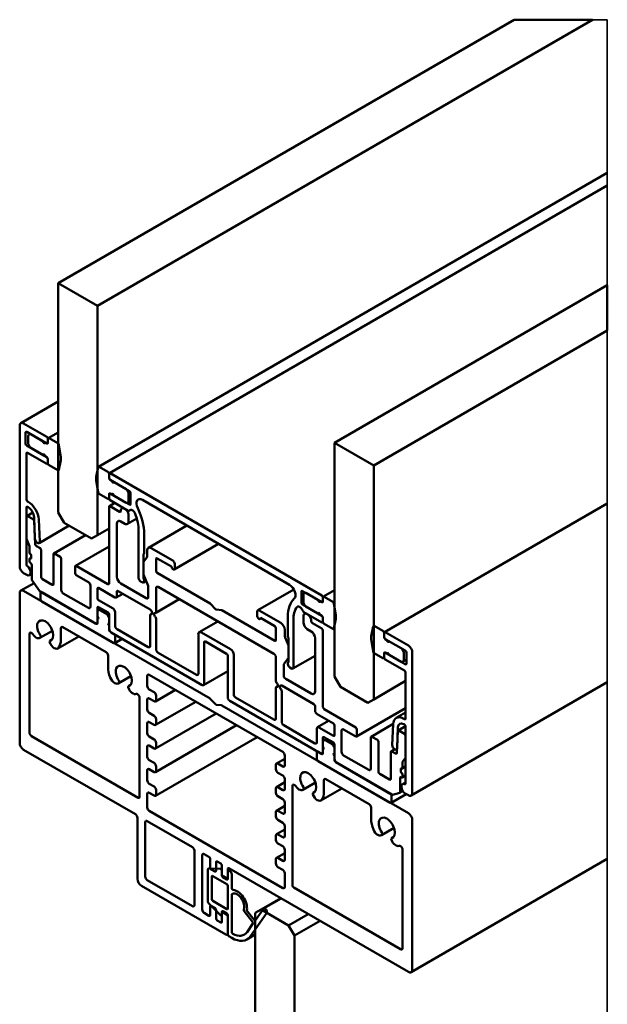
# Model space of a CAD drawing. Units: millimetres. Extents: x -818 to 310, y 20 to 487.
# Drawn here: x 204 to 310, y 181 to 359 of the extents above; entities that cross this region are included whole.
import ezdxf

# ---------------------------------------------------------------- set-up
doc = ezdxf.new("R2010")
doc.units = ezdxf.units.MM
for name, color, linetype, lineweight in [('Break Line (ISO)', 7, 'Continuous', 50), ('Visible (ISO)', 7, 'Continuous', 50), ('Visible Narrow (ISO)', 7, 'Continuous', 35)]:
    doc.layers.add(name, color=color, linetype=linetype, lineweight=lineweight)

msp = doc.modelspace()

# ---------------------------------------------------------------- linework, layer by layer
at = {"layer": 'Break Line (ISO)'}
for p, q in [((292.919, 358.572), (210.82, 311.173)), ((217.891, 307.09), (307.061, 358.572)), ((292.919, 358.572), (307.061, 358.572)), ((210.82, 311.173), (217.891, 307.09)), ((309.719, 310.791), (260.6, 282.432)), ((309.719, 310.791), (309.719, 302.626)), ((267.671, 278.35), (309.719, 302.626)), ((260.6, 282.432), (267.671, 278.35))]:
    msp.add_line(p, q, dxfattribs=at)
at = {"layer": 'Visible (ISO)'}
for p, q in [((309.719, 331.031), (218.059, 278.111)), ((309.719, 328.745), (220.039, 276.968)), ((210.82, 311.173), (210.82, 269.87)), ((217.891, 265.788), (217.891, 307.09)), ((210.82, 289.837), (204.097, 285.956)), ((203.89, 285.498), (203.89, 260.187)), ((208.769, 283.498), (204.597, 285.906)), ((204.951, 282.273), (204.951, 284.233)), ((205.163, 284.355), (208.097, 282.661)), ((205.446, 283.682), (205.446, 282.252)), ((205.737, 283.952), (205.508, 283.819)), ((205.737, 283.952), (205.799, 283.988)), ((208.769, 282.273), (205.887, 283.937)), ((209.043, 283.268), (210.82, 284.293)), ((208.097, 280.211), (205.163, 281.906)), ((205.508, 282.043), (205.737, 281.646)), ((208.451, 282.457), (208.769, 282.273)), ((208.981, 282.395), (208.981, 283.13)), ((208.981, 283.13), (208.981, 282.395)), ((210.749, 282.355), (209.193, 283.253)), ((211.288, 279.91), (210.957, 282.037)), ((260.6, 282.432), (260.6, 240.313)), ((205.092, 272.23), (205.092, 280.477)), ((205.304, 280.599), (208.769, 278.599)), ((205.887, 281.487), (208.769, 279.824)), ((208.769, 279.824), (208.451, 280.007)), ((208.995, 278.628), (208.919, 278.584)), ((208.981, 278.721), (208.981, 279.456)), ((208.981, 279.456), (208.981, 278.721)), ((209.193, 278.354), (210.749, 277.456)), ((210.957, 277.533), (211.288, 279.278)), ((267.671, 236.231), (267.671, 278.35)), ((218.001, 278.019), (217.67, 276.274)), ((219.765, 277.198), (218.209, 278.097)), ((219.977, 276.831), (219.977, 276.096)), ((219.977, 276.096), (219.977, 276.831)), ((258.302, 254.949), (220.189, 276.954)), ((217.67, 275.642), (218.001, 273.515)), ((220.189, 275.729), (220.507, 275.545)), ((223.071, 274.065), (220.189, 275.729)), ((220.861, 275.341), (223.654, 273.728)), ((218.209, 273.198), (219.765, 272.299)), ((219.977, 273.157), (219.977, 272.422)), ((219.977, 272.422), (219.977, 273.157)), ((220.507, 273.096), (220.189, 273.279)), ((220.189, 273.279), (223.071, 271.615)), ((223.45, 273.509), (223.221, 273.907)), ((223.512, 271.87), (223.512, 273.3)), ((223.866, 273.361), (223.866, 271.401)), ((205.426, 271.793), (205.304, 271.863)), ((219.99, 272.328), (219.915, 272.285)), ((220.039, 271.008), (221.02, 271.575)), ((220.189, 272.055), (223.425, 270.187)), ((223.654, 271.279), (220.861, 272.891)), ((223.221, 271.601), (223.45, 271.733)), ((223.866, 271.973), (223.45, 271.733)), ((225.987, 272.136), (252.504, 256.827)), ((269.572, 248.322), (309.719, 271.5)), ((205.092, 260.542), (205.092, 270.76)), ((205.154, 269.232), (206.257, 269.869)), ((205.304, 270.883), (205.426, 270.813)), ((210.82, 269.87), (211.88, 268.033)), ((219.977, 270.871), (219.977, 257.072)), ((221.886, 270.013), (220.189, 270.993)), ((222.305, 270.594), (222.512, 270.713)), ((223.575, 270.172), (223.798, 270.301)), ((205.092, 269.095), (205.092, 265.257)), ((206.304, 268.64), (205.304, 269.217)), ((206.485, 269.036), (206.648, 265.103)), ((206.687, 264.161), (206.516, 268.285)), ((207.495, 264.661), (207.333, 268.595)), ((211.88, 268.033), (216.83, 265.176)), ((221.391, 258.297), (221.391, 267.85)), ((222.098, 268.258), (222.805, 267.85)), ((223.305, 267.8), (224.986, 268.77)), ((223.512, 268.258), (223.512, 269.319)), ((212.805, 267.499), (207.372, 264.362)), ((219.977, 266.992), (217.891, 265.788)), ((225.316, 266.591), (225.316, 258.072)), ((226.305, 262.503), (226.305, 266.02)), ((227.078, 263.51), (234.003, 267.508)), ((205.121, 265.118), (205.63, 263.807)), ((210.033, 262.496), (215.752, 265.798)), ((216.83, 265.176), (217.891, 265.788)), ((231.738, 259.604), (239.716, 264.21)), ((205.658, 263.668), (205.658, 262.644)), ((207.567, 263.42), (206.899, 263.806)), ((207.779, 258.235), (207.779, 263.053)), ((209.971, 262.359), (209.971, 256.97)), ((211.173, 261.91), (210.183, 262.481)), ((213.923, 260.251), (219.977, 263.746)), ((226.192, 262.277), (226.277, 262.397)), ((226.871, 263.053), (226.871, 262.114)), ((231.467, 261.216), (227.578, 263.461)), ((205.658, 261.501), (205.658, 261.093)), ((205.699, 261.593), (205.941, 261.732)), ((205.941, 262.155), (205.941, 261.665)), ((211.386, 255.908), (211.386, 261.542)), ((226.164, 258.219), (226.164, 262.171)), ((226.164, 260.78), (226.164, 258.957)), ((226.776, 261.76), (226.211, 260.956)), ((228.462, 259.358), (228.462, 261.481)), ((228.674, 261.603), (231.255, 260.113)), ((231.821, 259.787), (231.821, 260.603)), ((204.597, 258.962), (205.163, 258.635)), ((206.082, 258.828), (205.663, 258.586)), ((206.082, 260.358), (206.082, 257.868)), ((213.86, 260.113), (213.86, 258.97)), ((219.765, 256.949), (214.073, 260.236)), ((238.179, 253.503), (228.674, 258.991)), ((204.097, 255.795), (206.481, 257.171)), ((206.167, 257.623), (207.44, 255.786)), ((209.759, 256.847), (207.991, 257.868)), ((214.073, 258.603), (216.265, 257.337)), ((226.694, 254.418), (222.098, 257.072)), ((225.669, 257.46), (225.952, 257.296)), ((226.277, 257.862), (226.192, 258.08)), ((226.671, 257.542), (226.202, 257.272)), ((226.211, 258.726), (227.001, 256.692)), ((226.305, 257.5), (226.305, 257.724)), ((203.89, 255.337), (203.89, 228.392)), ((238.179, 236.357), (204.597, 255.745)), ((207.567, 255.663), (217.537, 249.907)), ((207.638, 255.378), (207.638, 254.235)), ((207.762, 255.551), (207.7, 255.515)), ((217.679, 249.825), (207.85, 255.5)), ((216.265, 252.683), (211.739, 255.296)), ((216.618, 256.725), (216.618, 252.887)), ((217.891, 254.439), (217.891, 256.153)), ((218.103, 256.276), (221.038, 254.582)), ((221.288, 254.557), (222.457, 255.232)), ((221.391, 254.786), (221.391, 255.602)), ((221.603, 255.725), (227.401, 252.377)), ((227.048, 256.46), (227.048, 254.622)), ((228.462, 251.962), (228.462, 256.255)), ((228.816, 256.459), (249.675, 244.416)), ((246.774, 252.259), (253.269, 256.009)), ((254.625, 253.643), (254.625, 255.602)), ((254.837, 255.725), (257.63, 254.112)), ((255.27, 255.403), (255.041, 255.271)), ((255.27, 255.403), (255.332, 255.439)), ((258.302, 253.724), (255.42, 255.388)), ((258.576, 254.719), (260.6, 255.887)), ((207.85, 253.867), (220.861, 246.355)), ((220.719, 252.561), (218.103, 254.071)), ((228.4, 251.825), (232.622, 254.262)), ((254.979, 255.133), (254.979, 253.703)), ((255.041, 253.494), (255.27, 253.097)), ((257.984, 253.908), (258.302, 253.724)), ((258.514, 253.847), (258.514, 254.582)), ((258.514, 254.582), (258.514, 253.847)), ((260.282, 253.806), (258.726, 254.704)), ((260.821, 251.361), (260.49, 253.488)), ((217.891, 251.132), (217.891, 252.724)), ((217.891, 252.051), (217.891, 249.948)), ((218.182, 252.321), (217.953, 252.188)), ((218.103, 252.846), (219.8, 251.867)), ((218.598, 252.561), (218.182, 252.321)), ((219.571, 251.591), (218.332, 252.306)), ((221.073, 249.499), (221.073, 251.948)), ((239.164, 252.483), (238.26, 253.437)), ((240.231, 252.3), (239.327, 252.389)), ((249.817, 246.784), (240.312, 252.272)), ((246.67, 252.03), (246.67, 251.213)), ((250.913, 249.989), (247.024, 252.234)), ((254.693, 252.464), (254.917, 252.076)), ((257.63, 251.663), (254.837, 253.275)), ((255.067, 251.918), (258.302, 250.05)), ((255.186, 251.61), (255.393, 251.73)), ((255.42, 252.939), (258.302, 251.275)), ((217.787, 249.882), (217.891, 249.942)), ((217.891, 250.111), (217.891, 250.724)), ((219.95, 251.035), (219.721, 251.432)), ((220.012, 251.499), (220.012, 249.907)), ((220.012, 248.723), (220.012, 250.826)), ((227.401, 251.363), (227.401, 245.845)), ((227.464, 251.501), (227.742, 251.661)), ((228.462, 245.233), (228.462, 250.751)), ((236.23, 248.313), (239.578, 250.246)), ((247.153, 250.704), (247.353, 250.819)), ((247.236, 250.887), (249.817, 249.397)), ((252.186, 251.078), (252.186, 247.561)), ((253.176, 241.987), (253.176, 250.506)), ((254.979, 251.152), (254.979, 250.091)), ((258.302, 248.989), (256.605, 249.968)), ((258.302, 251.275), (257.984, 251.458)), ((258.528, 250.079), (258.452, 250.035)), ((258.514, 250.172), (258.514, 250.907)), ((258.514, 250.907), (258.514, 250.172)), ((260.49, 248.984), (260.821, 250.729)), ((207.504, 247.275), (209.786, 248.592)), ((211.315, 246.968), (211.315, 249.009)), ((211.668, 249.213), (219.447, 244.722)), ((220.012, 249.499), (220.012, 248.886)), ((220.861, 247.988), (220.224, 248.356)), ((220.366, 248.274), (236.771, 238.803)), ((227.048, 245.641), (221.426, 248.886)), ((241.86, 245.254), (236.631, 248.273)), ((250.029, 249.029), (250.029, 246.906)), ((251.62, 247.825), (251.62, 248.764)), ((255.686, 248.866), (256.393, 248.458)), ((258.514, 234.822), (258.514, 248.621)), ((258.726, 249.805), (260.282, 248.907)), ((260.432, 248.892), (260.6, 248.989)), ((267.534, 249.372), (267.203, 247.628)), ((269.298, 248.552), (267.742, 249.45)), ((269.51, 248.184), (269.51, 247.449)), ((269.51, 247.449), (269.51, 248.184)), ((273.894, 245.898), (269.722, 248.307)), ((205.658, 230.23), (205.658, 247.989)), ((207.65, 247.41), (207.662, 247.428)), ((209.31, 246.477), (209.323, 246.444)), ((209.344, 246.753), (209.647, 246.928)), ((210.769, 245.39), (214.53, 247.561)), ((222.363, 247.121), (221.011, 246.34)), ((221.073, 246.478), (221.073, 247.621)), ((236.064, 247.945), (236.064, 240.844)), ((237.124, 239.007), (237.124, 246.519)), ((237.336, 246.641), (241.155, 244.437)), ((252.28, 245.906), (251.715, 247.362)), ((252.214, 247.422), (252.299, 247.204)), ((252.327, 247.065), (252.327, 243.114)), ((257.1, 247.233), (257.1, 237.68)), ((267.203, 246.995), (267.534, 244.869)), ((269.722, 247.082), (270.04, 246.898)), ((272.604, 245.418), (269.722, 247.082)), ((270.394, 246.694), (273.328, 245)), ((235.71, 240.64), (228.816, 244.62)), ((252.327, 243.852), (252.327, 245.674)), ((270.04, 244.449), (269.722, 244.633)), ((269.722, 244.633), (272.604, 242.969)), ((272.983, 244.863), (272.754, 245.26)), ((273.045, 243.223), (273.045, 244.654)), ((273.54, 244.633), (273.54, 242.673)), ((274.601, 219.362), (274.601, 244.673)), ((219.8, 244.11), (219.8, 242.069)), ((241.367, 244.069), (241.367, 236.557)), ((242.428, 237.17), (242.428, 244.271)), ((250.029, 243.804), (250.029, 239.51)), ((251.49, 242.552), (252.28, 243.675)), ((252.299, 243.008), (252.214, 242.888)), ((257.1, 244.084), (253.072, 241.758)), ((267.742, 244.551), (269.298, 243.653)), ((269.523, 243.682), (269.448, 243.638)), ((269.51, 244.51), (269.51, 243.775)), ((269.51, 243.775), (269.51, 244.51)), ((269.722, 243.408), (273.187, 241.407)), ((273.328, 242.55), (270.394, 244.245)), ((272.754, 242.954), (272.983, 243.086)), ((273.54, 243.408), (272.983, 243.086)), ((237.021, 238.778), (241.367, 241.287)), ((251.443, 240.538), (251.443, 242.376)), ((252.186, 242.782), (252.186, 242.559)), ((252.539, 241.946), (252.822, 241.783)), ((221.646, 239.11), (223.928, 240.428)), ((226.871, 238.639), (226.871, 240.436)), ((227.225, 240.64), (251.266, 226.759)), ((256.393, 237.272), (251.797, 239.925)), ((260.6, 240.313), (261.661, 238.476)), ((273.399, 239.538), (267.671, 236.231)), ((273.399, 241.04), (273.399, 232.793)), ((274.394, 218.904), (309.719, 239.299)), ((221.792, 239.245), (221.804, 239.263)), ((223.453, 238.312), (223.465, 238.279)), ((223.486, 238.588), (223.789, 238.763)), ((228.109, 237.517), (227.225, 238.027)), ((228.359, 235.859), (231.932, 237.922)), ((250.029, 238.299), (250.029, 232.781)), ((250.091, 238.437), (250.369, 238.597)), ((251.09, 238.701), (256.888, 235.353)), ((251.09, 232.169), (251.09, 237.687)), ((261.661, 238.476), (266.611, 235.618)), ((225.457, 236.558), (225.457, 218.635)), ((226.871, 234.394), (226.871, 236.19)), ((227.225, 236.394), (228.109, 235.884)), ((228.359, 231.613), (235.609, 235.799)), ((228.462, 236.088), (228.462, 236.904)), ((239.164, 235.337), (238.26, 236.291)), ((241.72, 235.945), (258.125, 226.474)), ((249.675, 232.577), (242.781, 236.557)), ((266.611, 235.618), (267.671, 236.231)), ((240.231, 235.153), (239.327, 235.243)), ((273.894, 215.737), (240.312, 235.125)), ((257.1, 234.986), (257.1, 234.169)), ((264.419, 231.168), (258.726, 234.455)), ((264.569, 229.521), (273.399, 234.619)), ((228.109, 233.271), (227.225, 233.781)), ((228.359, 227.367), (239.286, 233.676)), ((228.462, 231.842), (228.462, 232.659)), ((257.454, 233.557), (260.388, 231.863)), ((257.522, 231.193), (259.534, 232.355)), ((271.715, 232.875), (273.399, 233.847)), ((273.187, 232.671), (273.065, 232.741)), ((226.871, 230.148), (226.871, 231.944)), ((227.225, 232.148), (228.109, 231.638)), ((228.359, 223.122), (242.963, 231.553)), ((257.065, 228.311), (251.443, 231.556)), ((257.418, 230.964), (257.418, 228.515)), ((260.388, 229.658), (257.772, 231.168)), ((260.6, 231.495), (260.6, 229.78)), ((261.873, 226.759), (261.873, 230.597)), ((262.226, 230.801), (264.419, 229.535)), ((264.631, 229.658), (264.631, 230.801)), ((267.168, 229.51), (271.162, 231.816)), ((271.158, 231.745), (270.996, 227.999)), ((271.975, 230.492), (271.804, 226.566)), ((271.843, 227.462), (272.006, 231.208)), ((272.037, 230.618), (273.39, 231.399)), ((273.187, 230.025), (272.187, 230.603)), ((273.065, 231.761), (273.187, 231.691)), ((273.399, 231.324), (273.399, 221.105)), ((225.245, 218.513), (206.012, 229.617)), ((228.109, 229.025), (227.225, 229.535)), ((228.359, 218.876), (246.64, 229.431)), ((258.479, 227.698), (258.479, 229.291)), ((258.77, 228.887), (258.541, 228.755)), ((258.691, 229.413), (260.388, 228.433)), ((258.77, 228.887), (259.186, 229.127)), ((260.159, 228.157), (258.92, 228.872)), ((267.106, 229.372), (267.106, 223.738)), ((268.308, 228.923), (267.318, 229.495)), ((273.399, 225.82), (273.399, 229.658)), ((204.597, 227.168), (224.75, 215.533)), ((226.871, 225.902), (226.871, 227.698)), ((227.225, 227.902), (228.109, 227.392)), ((228.462, 227.596), (228.462, 228.413)), ((258.479, 228.618), (258.479, 226.514)), ((258.479, 226.678), (258.479, 227.29)), ((260.538, 227.602), (260.309, 227.999)), ((260.6, 228.066), (260.6, 226.474)), ((260.6, 225.29), (260.6, 227.393)), ((268.52, 223.167), (268.52, 228.556)), ((270.774, 226.856), (271.43, 227.235)), ((271.719, 227.211), (271.835, 227.278)), ((228.109, 224.779), (227.225, 225.29)), ((250.132, 224.682), (251.62, 225.54)), ((251.62, 226.147), (251.62, 224.351)), ((257.418, 226.637), (257.418, 225.494)), ((257.48, 226.774), (257.542, 226.81)), ((258.267, 226.392), (257.63, 226.759)), ((257.63, 225.126), (270.641, 217.615)), ((258.375, 226.449), (258.479, 226.509)), ((260.6, 226.065), (260.6, 225.453)), ((266.752, 223.534), (262.226, 226.147)), ((270.712, 226.719), (270.712, 221.901)), ((271.592, 226.455), (270.924, 226.841)), ((272.862, 224.99), (273.37, 225.714)), ((226.871, 221.656), (226.871, 223.453)), ((227.225, 223.657), (228.109, 223.146)), ((228.462, 223.351), (228.462, 224.167)), ((250.029, 224.453), (250.029, 223.636)), ((251.266, 224.147), (250.382, 224.657)), ((270.641, 219.248), (260.812, 224.922)), ((260.954, 224.841), (270.924, 219.084)), ((272.55, 223.208), (272.55, 223.698)), ((272.792, 223.769), (273.399, 224.12)), ((272.833, 223.861), (272.833, 224.884)), ((250.382, 223.024), (251.266, 222.514)), ((251.62, 221.901), (251.62, 220.105)), ((258.691, 219.615), (258.691, 221.656)), ((259.045, 221.86), (266.823, 217.37)), ((270.5, 221.779), (268.732, 222.799)), ((272.409, 219.574), (272.409, 222.065)), ((272.771, 222.172), (273.399, 222.535)), ((272.833, 222.309), (272.833, 222.718)), ((228.109, 220.534), (227.225, 221.044)), ((228.462, 219.105), (228.462, 219.921)), ((250.029, 220.207), (250.029, 219.391)), ((250.132, 220.436), (251.62, 221.295)), ((251.266, 219.901), (250.382, 220.411)), ((253.034, 202.714), (253.034, 220.636)), ((254.88, 219.922), (257.162, 221.24)), ((255.026, 220.058), (255.038, 220.076)), ((258.145, 218.037), (261.906, 220.208)), ((272.828, 220.963), (273.399, 221.292)), ((226.871, 216.757), (226.871, 219.207)), ((227.225, 219.411), (228.109, 218.901)), ((250.382, 218.778), (251.266, 218.268)), ((256.687, 219.124), (256.699, 219.092)), ((256.72, 219.4), (257.023, 219.575)), ((270.791, 217.6), (273.515, 219.172)), ((270.853, 217.737), (270.853, 218.88)), ((271.051, 219.06), (272.324, 219.427)), ((272.347, 219.437), (272.87, 219.739)), ((273.328, 219.28), (273.894, 218.954)), ((250.132, 216.19), (251.62, 217.049)), ((251.62, 217.655), (251.62, 215.859)), ((267.176, 216.757), (267.176, 214.716)), ((225.103, 214.92), (225.103, 203.897)), ((251.266, 202.265), (227.225, 216.145)), ((250.029, 215.961), (250.029, 215.145)), ((251.266, 215.655), (250.382, 216.165)), ((250.382, 214.532), (251.266, 214.022)), ((274.601, 187.568), (274.601, 214.512)), ((226.518, 204.306), (226.518, 214.104)), ((226.871, 214.308), (235.003, 209.613)), ((250.132, 211.944), (251.62, 212.803)), ((251.62, 213.41), (251.62, 211.613)), ((269.022, 211.757), (271.304, 213.075)), ((250.029, 211.715), (250.029, 210.899)), ((251.266, 211.409), (250.382, 211.92)), ((269.168, 211.893), (269.181, 211.911)), ((270.829, 210.959), (270.841, 210.927)), ((270.862, 211.235), (271.166, 211.41)), ((250.382, 210.287), (251.266, 209.776)), ((251.62, 209.164), (251.62, 207.368)), ((272.833, 209.205), (272.833, 191.446)), ((235.356, 209.001), (235.356, 199.203)), ((236.771, 198.386), (236.771, 208.184)), ((237.124, 208.388), (237.973, 207.898)), ((238.185, 207.531), (238.185, 205.98)), ((250.029, 207.47), (250.029, 206.653)), ((250.132, 207.699), (251.62, 208.557)), ((251.266, 207.163), (250.382, 207.674)), ((274.394, 187.11), (309.719, 207.505)), ((237.796, 205.627), (237.796, 199.776)), ((238.188, 205.938), (237.847, 205.741)), ((240.053, 205.699), (237.896, 205.753)), ((238.397, 205.612), (239.033, 205.245)), ((239.246, 205.367), (239.246, 206.919)), ((239.458, 207.041), (240.094, 206.674)), ((240.306, 206.306), (240.306, 204.755)), ((241.367, 204.142), (241.367, 205.694)), ((241.928, 205.615), (241.47, 205.351)), ((241.579, 205.816), (273.894, 187.159)), ((250.382, 206.041), (251.266, 205.53)), ((238.503, 200.244), (238.503, 204.326)), ((238.68, 204.428), (241.19, 202.979)), ((240.306, 204.51), (240.306, 205.369)), ((241.19, 203.795), (240.483, 204.204)), ((240.518, 204.387), (241.155, 204.02)), ((241.305, 204.005), (241.367, 204.041)), ((241.367, 205.122), (241.367, 203.897)), ((242.074, 202.263), (242.074, 204.714)), ((251.62, 204.918), (251.62, 202.469)), ((225.81, 202.673), (241.013, 193.895)), ((235.003, 198.999), (226.871, 203.693)), ((241.367, 202.673), (241.367, 198.59)), ((272.48, 191.242), (253.246, 202.346)), ((242.074, 194.31), (242.074, 201.072)), ((247.377, 198.386), (250.913, 200.427)), ((250.967, 200.396), (247.829, 198.585)), ((237.914, 199.515), (240.071, 197.391)), ((238.185, 198.958), (238.185, 197.406)), ((238.247, 199.095), (238.306, 199.129)), ((239.033, 198.713), (238.397, 199.08)), ((241.19, 198.488), (238.68, 199.938)), ((247.773, 198.533), (246.332, 196.482)), ((237.973, 197.284), (237.124, 197.774)), ((239.246, 196.794), (239.246, 198.345)), ((240.306, 197.363), (240.254, 197.333)), ((240.306, 197.448), (240.306, 197.978)), ((240.306, 197.733), (240.306, 196.182)), ((240.368, 197.87), (240.607, 198.008)), ((240.483, 198.08), (241.19, 197.672)), ((241.155, 197.488), (240.518, 197.855)), ((241.367, 197.366), (241.367, 193.895)), ((241.367, 194.1), (241.367, 197.121)), ((244.31, 198.102), (245.843, 196.195)), ((246.09, 196.547), (244.892, 198.038)), ((245.442, 193.584), (248.385, 197.771)), ((247.377, 198.386), (246.317, 197.774)), ((246.317, 197.774), (246.317, 150.177)), ((252.327, 195.528), (247.377, 198.386)), ((255.863, 197.57), (252.327, 195.528)), ((240.094, 196.059), (239.458, 196.427)), ((245.907, 195.879), (244.83, 194.346)), ((253.388, 193.691), (252.327, 195.528)), ((253.388, 193.691), (257.984, 196.345)), ((241.263, 193.871), (241.367, 193.93)), ((241.544, 193.589), (242.074, 193.283)), ((246.317, 193.872), (244.824, 193.011)), ((253.388, 146.095), (253.388, 193.691))]:
    msp.add_line(p, q, dxfattribs=at)
for centre, major_axis, start_param, end_param in [((204.597, 285.09), (-0.5, 0.866), 5.4977871, 7.0685835), ((205.163, 284.11), (-0.15, 0.26), 5.4977871, 7.0685835), ((205.658, 283.56), (-0.15, 0.26), 0, 0.7853982), ((205.887, 283.692), (-0.15, 0.26), 5.4977871, 6.2831853), ((205.163, 282.151), (-0.15, 0.26), 0.7853982, 2.3561945), ((205.658, 282.13), (0.15, -0.26), 3.9269908, 4.712389), ((208.274, 282.559), (0.125, -0.217), 3.9269908, 7.0685835), ((208.769, 283.253), (-0.15, 0.26), 3.9269908, 5.4977871), ((208.769, 282.518), (0.15, -0.26), 5.4977871, 7.0685835), ((208.769, 282.518), (0.15, -0.26), 5.4977871, 7.0685835), ((209.193, 283.008), (-0.15, 0.26), 5.4977871, 7.0685835), ((210.749, 282.11), (-0.15, 0.26), 4.1218142, 5.4977871), ((205.304, 280.354), (-0.15, 0.26), 5.4977871, 7.0685835), ((205.887, 281.732), (0.15, -0.26), 4.712389, 5.4977871), ((208.274, 280.109), (-0.125, 0.217), 3.9269908, 7.0685835), ((208.769, 279.579), (-0.15, 0.26), 3.9269908, 5.4977871), ((208.769, 279.579), (0.15, -0.26), 0.7853982, 2.3561945), ((208.769, 278.844), (0.15, -0.26), 5.4977871, 7.0685835), ((209.193, 278.599), (0.15, -0.26), 3.9269908, 5.4977871), ((209.901, 280.395), (-1, 1.732), 3.7321675, 4.1218142), ((210.749, 277.701), (0.15, -0.26), 5.4977871, 6.8737601), ((218.209, 277.852), (-0.15, 0.26), 5.4977871, 6.8737601), ((219.765, 276.954), (-0.15, 0.26), 3.9269908, 5.4977871), ((220.189, 276.709), (-0.15, 0.26), 5.4977871, 7.0685835), ((219.058, 275.157), (1, -1.732), 3.7321675, 4.1218142), ((220.189, 275.974), (0.15, -0.26), 3.9269908, 5.4977871), ((220.189, 275.974), (-0.15, 0.26), 0.7853982, 2.3561945), ((220.684, 275.443), (0.125, -0.217), 3.9269908, 7.0685835), ((218.209, 273.443), (0.15, -0.26), 4.1218142, 5.4977871), ((220.189, 273.034), (-0.15, 0.26), 5.4977871, 7.0685835), ((220.189, 273.034), (-0.15, 0.26), 5.4977871, 7.0685835), ((220.684, 272.994), (-0.125, 0.217), 3.9269908, 7.0685835), ((223.071, 273.82), (-0.15, 0.26), 4.712389, 5.4977871), ((223.3, 273.423), (-0.15, 0.26), 3.9269908, 4.712389), ((223.654, 273.483), (0.15, -0.26), 0.7853982, 2.3561945), ((205.304, 272.108), (-0.15, 0.26), 0.7853982, 2.3561945), ((205.426, 269.588), (-1.35, 2.338), 3.97586, 5.4977871), ((219.765, 272.544), (0.15, -0.26), 5.4977871, 7.0685835), ((220.189, 272.299), (0.15, -0.26), 3.9269908, 5.4977871), ((223.071, 271.86), (0.15, -0.26), 5.4977871, 6.2831853), ((223.3, 271.993), (0.15, -0.26), 0, 0.7853982), ((223.654, 271.524), (0.15, -0.26), 5.4977871, 7.0685835), ((225.987, 270.911), (-0.75, 1.299), 5.4977871, 7.7208059), ((205.304, 270.638), (-0.15, 0.26), 5.4977871, 7.0685835), ((205.426, 269.588), (0.75, -1.299), 0.8342674, 2.3561945), ((220.189, 270.748), (-0.15, 0.26), 5.4977871, 7.0685835), ((221.886, 270.258), (0.15, -0.26), 5.4977871, 7.0685835), ((222.805, 269.728), (-0.5, 0.866), 3.9269908, 7.0685835), ((223.425, 270.431), (0.15, -0.26), 5.4977871, 6.2831853), ((224.198, 269.608), (-0.4, 0.693), 4.4515539, 6.2831853), ((220.649, 269.286), (3.3, -5.716), 0.7853982, 1.3099612), ((220.649, 269.286), (-4, 6.928), 3.9269908, 4.5792133), ((205.304, 268.972), (-0.15, 0.26), 5.4977871, 7.0685835), ((206.304, 268.395), (-0.15, 0.26), 3.97586, 5.4977871), ((222.098, 267.441), (-0.5, 0.866), 5.4977871, 7.0685835), ((222.805, 268.666), (0.5, -0.866), 5.4977871, 7.0685835), ((205.304, 265.135), (0.15, -0.26), 3.9269908, 4.4505896), ((207.072, 264.882), (0.3, -0.52), 3.97586, 7.1174527), ((206.899, 264.051), (-0.15, 0.26), 0.8342674, 2.3561945), ((205.446, 263.79), (0.15, -0.26), 0.7853982, 1.3089969), ((205.799, 262.563), (0.1, -0.173), 3.9269908, 5.4977871), ((205.799, 262.236), (0.1, -0.173), 0.7853982, 2.3561945), ((207.567, 263.175), (-0.15, 0.26), 3.9269908, 5.4977871), ((210.183, 262.236), (-0.15, 0.26), 5.4977871, 7.0685835), ((226.093, 262.625), (0.15, -0.26), 0.2617994, 0.7853982), ((227.578, 262.644), (-0.5, 0.866), 5.4977871, 7.0685835), ((205.304, 260.419), (-0.15, 0.26), 0.7853982, 2.2017349), ((205.799, 261.42), (-0.1, 0.173), 5.4977871, 7.0685835), ((205.87, 260.971), (0.15, -0.26), 3.9269908, 5.4977871), ((205.799, 261.746), (0.1, -0.173), 5.4977871, 7.0685835), ((205.87, 260.481), (0.15, -0.26), 0.7853982, 2.3561945), ((211.173, 261.665), (-0.15, 0.26), 3.9269908, 5.4977871), ((226.376, 262.048), (-0.15, 0.26), 0.2617994, 0.7853982), ((226.518, 260.575), (-0.25, 0.433), 0.2617994, 0.7853982), ((226.164, 262.522), (0.5, -0.866), 0.2617994, 0.7853982), ((228.674, 261.358), (-0.15, 0.26), 5.4977871, 7.0685835), ((231.467, 260.807), (-0.25, 0.433), 3.9269908, 5.4977871), ((204.597, 259.779), (0.5, -0.866), 3.9269908, 5.4977871), ((205.163, 259.452), (0.5, -0.866), 5.4977871, 8.4849202), ((214.073, 259.991), (-0.15, 0.26), 5.4977871, 7.0685835), ((214.073, 258.848), (0.15, -0.26), 3.9269908, 5.4977871), ((226.518, 258.753), (0.25, -0.433), 3.9269908, 4.4505896), ((228.674, 259.236), (-0.15, 0.26), 0.7853982, 2.3561945), ((231.538, 259.95), (0.2, -0.346), 3.9269908, 7.0685835), ((206.294, 257.745), (0.15, -0.26), 3.9269908, 4.854286), ((207.991, 258.113), (-0.15, 0.26), 0.7853982, 2.3561945), ((216.265, 256.929), (0.25, -0.433), 0.7853982, 2.3561945), ((219.765, 257.194), (0.15, -0.26), 5.4977871, 7.0685835), ((222.098, 257.888), (-0.5, 0.866), 0.7853982, 2.3561945), ((225.669, 257.868), (0.25, -0.433), 3.9269908, 5.4977871), ((225.952, 257.705), (0.25, -0.433), 5.4977871, 7.0685835), ((226.376, 258.097), (-0.15, 0.26), 0.7853982, 1.3089969), ((226.093, 257.846), (-0.15, 0.26), 3.9269908, 4.4505896), ((204.597, 254.929), (-0.5, 0.866), 5.4977871, 7.0685835), ((207.567, 255.908), (0.15, -0.26), 4.854286, 5.4977871), ((207.85, 255.255), (-0.15, 0.26), 5.4977871, 7.0685835), ((209.759, 257.092), (0.15, -0.26), 5.4977871, 7.0685835), ((211.739, 255.704), (-0.25, 0.433), 0.7853982, 2.3561945), ((218.103, 256.031), (-0.15, 0.26), 5.4977871, 7.0685835), ((221.603, 255.48), (-0.15, 0.26), 5.4977871, 7.0685835), ((226.694, 256.664), (0.25, -0.433), 0.7853982, 1.3089969), ((228.816, 256.051), (-0.25, 0.433), 5.4977871, 7.0685835), ((252.504, 255.602), (0.75, -1.299), 0.1331757, 2.3561945), ((254.837, 255.48), (-0.15, 0.26), 5.4977871, 7.0685835), ((255.191, 255.011), (-0.15, 0.26), 0, 0.7853982), ((255.42, 255.143), (-0.15, 0.26), 5.4977871, 6.2831853), ((207.85, 254.112), (0.15, -0.26), 3.9269908, 5.4977871), ((218.103, 254.316), (-0.15, 0.26), 0.7853982, 2.3561945), ((221.038, 254.99), (0.25, -0.433), 5.4977871, 7.0685835), ((226.694, 254.826), (0.25, -0.433), 5.4977871, 7.0685835), ((238.179, 253.258), (-0.15, 0.26), 5.1050881, 5.4977871), ((257.842, 247.812), (-4, 6.928), 0.1331757, 0.7853982), ((254.837, 253.52), (-0.15, 0.26), 0.7853982, 2.3561945), ((255.191, 253.581), (0.15, -0.26), 3.9269908, 4.712389), ((257.807, 254.01), (0.125, -0.217), 3.9269908, 7.0685835), ((258.302, 254.704), (-0.15, 0.26), 3.9269908, 5.4977871), ((258.302, 253.969), (0.15, -0.26), 5.4977871, 7.0685835), ((258.302, 253.969), (0.15, -0.26), 5.4977871, 7.0685835), ((258.726, 254.459), (-0.15, 0.26), 5.4977871, 7.0685835), ((260.282, 253.561), (-0.15, 0.26), 4.1218142, 5.4977871), ((216.265, 253.091), (0.25, -0.433), 5.4977871, 7.0685835), ((218.103, 252.602), (-0.15, 0.26), 5.4977871, 7.0685835), ((218.103, 251.929), (-0.15, 0.26), 0, 0.7853982), ((218.332, 252.061), (-0.15, 0.26), 5.4977871, 6.2831853), ((219.8, 251.622), (0.15, -0.26), 0.7853982, 2.3561945), ((220.719, 252.152), (-0.25, 0.433), 3.9269908, 5.4977871), ((227.401, 251.969), (0.25, -0.433), 5.8821839, 8.6393798), ((228.462, 251.356), (-0.25, 0.433), 5.8821839, 8.254983), ((228.25, 252.084), (0.15, -0.26), 5.8821839, 7.0685835), ((239.246, 252.663), (-0.15, 0.26), 1.9634954, 2.7488936), ((240.312, 252.027), (-0.15, 0.26), 5.4977871, 5.8904862), ((247.024, 251.826), (-0.25, 0.433), 5.4977871, 7.0685835), ((257.842, 247.812), (-3.3, 5.716), 0.2608351, 0.7853982), ((254.293, 252.233), (-0.4, 0.693), 4.712389, 6.5440204), ((255.067, 252.163), (0.15, -0.26), 4.712389, 5.4977871), ((255.686, 250.744), (-0.5, 0.866), 3.9269908, 7.0685835), ((255.42, 253.184), (0.15, -0.26), 4.712389, 5.4977871), ((257.807, 251.56), (-0.125, 0.217), 3.9269908, 7.0685835), ((208.486, 248.601), (-1.025, 1.775), 3.0078022, 7.9877721), ((217.537, 250.315), (0.25, -0.433), 5.4977871, 7.0685835), ((217.679, 250.07), (0.15, -0.26), 5.4977871, 7.0685835), ((217.891, 250.928), (0.125, -0.217), 5.4977871, 8.6393798), ((219.571, 251.346), (-0.15, 0.26), 4.712389, 5.4977871), ((220.012, 249.703), (-0.125, 0.217), 5.4977871, 8.6393798), ((219.8, 250.949), (-0.15, 0.26), 3.9269908, 4.712389), ((227.614, 251.241), (-0.15, 0.26), 5.8821839, 7.0685835), ((228.25, 250.873), (-0.15, 0.26), 3.9269908, 5.1133904), ((246.953, 251.05), (0.2, -0.346), 3.9269908, 7.0685835), ((250.913, 249.172), (-0.5, 0.866), 3.9269908, 5.4977871), ((255.686, 249.683), (0.5, -0.866), 3.9269908, 5.4977871), ((256.605, 250.213), (-0.15, 0.26), 0.7853982, 2.3561945), ((258.302, 251.03), (-0.15, 0.26), 3.9269908, 5.4977871), ((258.302, 251.03), (0.15, -0.26), 0.7853982, 2.3561945), ((258.302, 250.295), (0.15, -0.26), 5.4977871, 7.0685835), ((258.726, 250.05), (0.15, -0.26), 3.9269908, 5.4977871), ((259.433, 251.846), (-1, 1.732), 3.7321675, 4.1218142), ((206.012, 247.785), (-0.25, 0.433), 4.774784, 7.0685835), ((211.668, 248.805), (-0.25, 0.433), 5.4977871, 7.0685835), ((220.366, 248.682), (0.25, -0.433), 3.9269908, 5.4977871), ((220.224, 248.601), (-0.15, 0.26), 0.7853982, 2.3561945), ((221.426, 249.295), (-0.25, 0.433), 0.7853982, 2.3561945), ((236.631, 247.618), (-0.401, 0.695), 5.4977871, 7.0685835), ((249.817, 249.152), (0.15, -0.26), 0.7853982, 2.3561945), ((256.393, 247.641), (0.5, -0.866), 0.7853982, 2.3561945), ((258.302, 248.744), (-0.15, 0.26), 3.9269908, 5.4977871), ((260.282, 249.152), (0.15, -0.26), 5.4977871, 6.8737601), ((267.742, 249.205), (-0.15, 0.26), 5.4977871, 6.8737601), ((269.298, 248.307), (-0.15, 0.26), 3.9269908, 5.4977871), ((269.722, 248.062), (-0.15, 0.26), 5.4977871, 7.0685835), ((206.854, 248.401), (0.65, -1.126), 4.774784, 6.5449847), ((207.479, 247.657), (0.15, -0.26), 0.2617994, 1.7045868), ((209.494, 246.493), (-0.15, 0.26), 6.1493948, 7.5921822), ((210.119, 246.515), (0.65, -1.126), 4.4505896, 6.5237302), ((208.486, 248.601), (2, -3.464), 0.2405448, 0.7853982), ((220.861, 247.743), (-0.15, 0.26), 3.9269908, 5.4977871), ((220.861, 246.6), (0.15, -0.26), 5.4977871, 7.0685835), ((237.336, 246.396), (-0.15, 0.26), 5.4977871, 7.0685835), ((249.817, 247.029), (0.15, -0.26), 5.4977871, 7.0685835), ((252.327, 247.417), (-0.5, 0.866), 0.7853982, 1.3089969), ((252.398, 247.439), (0.15, -0.26), 3.9269908, 4.4505896), ((252.115, 247.188), (0.15, -0.26), 0.7853982, 1.3089969), ((268.59, 246.51), (1, -1.732), 3.7321675, 4.1218142), ((269.722, 247.327), (0.15, -0.26), 3.9269908, 5.4977871), ((269.722, 247.327), (-0.15, 0.26), 0.7853982, 2.3561945), ((270.217, 246.796), (0.125, -0.217), 3.9269908, 7.0685835), ((219.447, 244.314), (0.25, -0.433), 0.7853982, 2.3561945), ((227.048, 246.049), (0.25, -0.433), 5.4977871, 7.0685835), ((228.816, 245.029), (-0.25, 0.433), 0.7853982, 2.3561945), ((241.86, 244.599), (-0.401, 0.695), 3.9269908, 5.4977871), ((251.973, 245.879), (-0.25, 0.433), 3.9269908, 4.4505896), ((267.742, 244.796), (0.15, -0.26), 4.1218142, 5.4977871), ((269.722, 244.388), (-0.15, 0.26), 5.4977871, 7.0685835), ((269.722, 244.388), (-0.15, 0.26), 5.4977871, 7.0685835), ((272.604, 245.173), (-0.15, 0.26), 4.712389, 5.4977871), ((272.833, 244.776), (-0.15, 0.26), 3.9269908, 4.712389), ((273.328, 244.755), (0.15, -0.26), 0.7853982, 2.3561945), ((273.894, 245.082), (-0.5, 0.866), 3.9269908, 5.4977871), ((241.155, 244.192), (0.15, -0.26), 0.7853982, 2.3561945), ((249.675, 244.008), (0.25, -0.433), 0.7853982, 2.3561945), ((252.398, 242.659), (-0.15, 0.26), 0.2617994, 0.7853982), ((251.973, 244.056), (0.25, -0.433), 0.2617994, 0.7853982), ((252.115, 243.237), (0.15, -0.26), 0.2617994, 0.7853982), ((269.298, 243.898), (0.15, -0.26), 5.4977871, 7.0685835), ((269.722, 243.653), (0.15, -0.26), 3.9269908, 5.4977871), ((270.217, 244.347), (-0.125, 0.217), 3.9269908, 7.0685835), ((272.604, 243.214), (0.15, -0.26), 5.4977871, 6.2831853), ((272.833, 243.346), (0.15, -0.26), 0, 0.7853982), ((222.629, 240.436), (2, -3.464), 3.9269908, 4.4718441), ((222.629, 240.436), (-1.025, 1.775), 3.0078022, 7.9877721), ((251.797, 242.172), (-0.25, 0.433), 0.2617994, 0.7853982), ((252.539, 242.354), (0.25, -0.433), 3.9269908, 5.4977871), ((252.822, 242.191), (0.25, -0.433), 5.4977871, 7.0685835), ((273.187, 241.162), (0.15, -0.26), 0.7853982, 2.3561945), ((273.328, 242.795), (0.15, -0.26), 5.4977871, 7.0685835), ((220.996, 240.236), (0.65, -1.126), 4.4718441, 6.5449847), ((221.621, 239.492), (0.15, -0.26), 0.2617994, 1.7045868), ((227.225, 240.232), (-0.25, 0.433), 5.4977871, 7.0685835), ((235.71, 241.048), (0.25, -0.433), 5.4977871, 7.0685835), ((250.241, 239.388), (0.15, -0.26), 3.9269908, 5.1133904), ((251.797, 240.334), (-0.25, 0.433), 0.7853982, 2.3561945), ((223.636, 238.328), (-0.15, 0.26), 6.1493948, 7.5921822), ((224.261, 238.35), (0.65, -1.126), 4.4505896, 6.2207903), ((227.225, 238.435), (-0.25, 0.433), 0.7853982, 2.3561945), ((228.109, 237.108), (-0.25, 0.433), 3.9269908, 5.4977871), ((236.771, 239.211), (0.25, -0.433), 5.4977871, 7.0685835), ((250.241, 238.177), (-0.15, 0.26), 5.8821839, 7.0685835), ((250.029, 238.905), (0.25, -0.433), 5.8821839, 8.254983), ((251.09, 238.292), (-0.25, 0.433), 5.4977871, 8.254983), ((250.877, 237.809), (-0.15, 0.26), 3.9269908, 5.1133904), ((256.393, 238.088), (0.5, -0.866), 5.4977871, 7.0685835), ((225.103, 236.762), (-0.25, 0.433), 3.9269908, 6.2207903), ((227.225, 235.986), (-0.25, 0.433), 5.4977871, 7.0685835), ((228.109, 236.292), (0.25, -0.433), 5.4977871, 7.0685835), ((238.179, 236.112), (-0.15, 0.26), 5.1050881, 5.4977871), ((241.72, 236.353), (0.25, -0.433), 3.9269908, 5.4977871), ((242.781, 236.966), (-0.25, 0.433), 0.7853982, 2.3561945), ((227.225, 234.19), (-0.25, 0.433), 0.7853982, 2.3561945), ((239.246, 235.516), (-0.15, 0.26), 1.9634954, 2.7488936), ((240.312, 234.88), (-0.15, 0.26), 5.4977871, 5.8904862), ((256.888, 235.108), (0.15, -0.26), 0.7853982, 2.3561945), ((257.454, 233.965), (0.25, -0.433), 3.9269908, 5.4977871), ((258.726, 234.7), (-0.15, 0.26), 0.7853982, 2.3561945), ((227.225, 231.74), (-0.25, 0.433), 5.4977871, 7.0685835), ((228.109, 232.863), (-0.25, 0.433), 3.9269908, 5.4977871), ((249.675, 232.985), (0.25, -0.433), 5.4977871, 7.0685835), ((273.065, 230.536), (-1.35, 2.338), 5.4977871, 7.0197143), ((273.187, 232.916), (0.15, -0.26), 5.4977871, 7.0685835), ((228.109, 232.046), (0.25, -0.433), 5.4977871, 7.0685835), ((251.443, 231.965), (-0.25, 0.433), 0.7853982, 2.3561945), ((257.772, 230.76), (-0.25, 0.433), 5.4977871, 7.0685835), ((260.388, 231.618), (0.15, -0.26), 0.7853982, 2.3561945), ((262.226, 230.393), (-0.25, 0.433), 5.4977871, 7.0685835), ((264.419, 230.924), (-0.15, 0.26), 3.9269908, 5.4977871), ((272.187, 230.358), (-0.15, 0.26), 5.4977871, 7.0197143), ((273.065, 230.536), (-0.75, 1.299), 5.4977871, 7.0197143), ((273.187, 231.446), (0.15, -0.26), 0.7853982, 2.3561945), ((206.012, 230.025), (-0.25, 0.433), 0.7853982, 2.3561945), ((227.225, 229.944), (-0.25, 0.433), 0.7853982, 2.3561945), ((228.109, 228.617), (-0.25, 0.433), 3.9269908, 5.4977871), ((258.691, 229.168), (-0.15, 0.26), 5.4977871, 7.0685835), ((258.691, 228.495), (-0.15, 0.26), 0, 0.7853982), ((258.92, 228.627), (-0.15, 0.26), 5.4977871, 6.2831853), ((260.388, 229.903), (0.15, -0.26), 5.4977871, 7.0685835), ((264.419, 229.78), (0.15, -0.26), 5.4977871, 7.0685835), ((267.318, 229.25), (-0.15, 0.26), 5.4977871, 7.0685835), ((268.308, 228.678), (-0.15, 0.26), 3.9269908, 5.4977871), ((273.187, 229.78), (-0.15, 0.26), 3.9269908, 5.4977871), ((204.597, 227.984), (0.5, -0.866), 3.9269908, 5.4977871), ((227.225, 227.494), (-0.25, 0.433), 5.4977871, 7.0685835), ((228.109, 227.8), (0.25, -0.433), 5.4977871, 7.0685835), ((257.065, 228.719), (0.25, -0.433), 5.4977871, 7.0685835), ((258.479, 227.494), (0.125, -0.217), 5.4977871, 8.6393798), ((260.159, 227.912), (-0.15, 0.26), 4.712389, 5.4977871), ((260.388, 228.188), (0.15, -0.26), 0.7853982, 2.3561945), ((260.388, 227.515), (-0.15, 0.26), 3.9269908, 4.712389), ((270.924, 226.596), (-0.15, 0.26), 5.4977871, 7.0685835), ((271.419, 227.731), (0.3, -0.52), 3.8781216, 7.0197143), ((227.225, 225.698), (-0.25, 0.433), 0.7853982, 2.3561945), ((251.266, 226.351), (0.25, -0.433), 0.7853982, 2.3561945), ((257.63, 226.514), (-0.15, 0.26), 5.4977871, 7.0685835), ((257.63, 225.371), (0.15, -0.26), 3.9269908, 5.4977871), ((258.125, 226.882), (0.25, -0.433), 5.4977871, 7.0685835), ((258.267, 226.637), (0.15, -0.26), 5.4977871, 7.0685835), ((260.6, 226.27), (-0.125, 0.217), 5.4977871, 8.6393798), ((260.954, 225.249), (0.25, -0.433), 3.9269908, 5.4977871), ((260.812, 225.167), (-0.15, 0.26), 0.7853982, 2.3561945), ((262.226, 226.555), (-0.25, 0.433), 0.7853982, 2.3561945), ((271.592, 226.7), (0.15, -0.26), 5.4977871, 7.0197143), ((273.187, 225.943), (0.15, -0.26), 0.2617994, 0.7853982), ((227.225, 223.248), (-0.25, 0.433), 5.4977871, 7.0685835), ((228.109, 224.371), (-0.25, 0.433), 3.9269908, 5.4977871), ((228.109, 223.555), (0.25, -0.433), 5.4977871, 7.0685835), ((250.382, 224.249), (-0.25, 0.433), 5.4977871, 7.0685835), ((250.382, 223.432), (0.25, -0.433), 3.9269908, 5.4977871), ((251.266, 224.555), (0.25, -0.433), 5.4977871, 7.0685835), ((266.752, 223.942), (0.25, -0.433), 5.4977871, 7.0685835), ((272.692, 223.616), (-0.1, 0.173), 5.4977871, 7.0685835), ((272.692, 223.942), (0.1, -0.173), 5.4977871, 7.0685835), ((273.045, 224.762), (-0.15, 0.26), 0.2617994, 0.7853982), ((227.225, 221.452), (-0.25, 0.433), 0.7853982, 2.3561945), ((251.266, 222.105), (0.25, -0.433), 0.7853982, 2.3561945), ((255.863, 221.248), (-1.025, 1.775), 3.0078022, 7.9877721), ((259.045, 221.452), (-0.25, 0.433), 5.4977871, 7.0685835), ((268.732, 223.044), (-0.15, 0.26), 0.7853982, 2.3561945), ((270.5, 222.024), (0.15, -0.26), 5.4977871, 7.0685835), ((272.621, 221.942), (-0.15, 0.26), 5.4977871, 7.0685835), ((272.692, 223.126), (-0.1, 0.173), 0.7853982, 2.3561945), ((272.621, 222.432), (0.15, -0.26), 5.4977871, 7.0685835), ((272.692, 222.799), (-0.1, 0.173), 3.9269908, 5.4977871), ((228.109, 220.125), (-0.25, 0.433), 3.9269908, 5.4977871), ((250.382, 220.003), (-0.25, 0.433), 5.4977871, 7.0685835), ((251.266, 220.309), (0.25, -0.433), 5.4977871, 7.0685835), ((253.388, 220.432), (-0.25, 0.433), 4.774784, 7.0685835), ((254.23, 221.048), (0.65, -1.126), 4.774784, 6.5449847), ((254.855, 220.304), (0.15, -0.26), 0.2617994, 1.7045868), ((273.328, 220.097), (-0.5, 0.866), 5.6522467, 8.6393798), ((273.187, 221.227), (0.15, -0.26), 5.6522467, 7.0685835), ((225.245, 218.758), (0.15, -0.26), 5.4977871, 7.0685835), ((227.225, 219.003), (-0.25, 0.433), 5.4977871, 7.0685835), ((228.109, 219.309), (0.25, -0.433), 5.4977871, 7.0685835), ((250.382, 219.186), (0.25, -0.433), 3.9269908, 5.4977871), ((251.266, 217.86), (0.25, -0.433), 0.7853982, 2.3561945), ((256.87, 219.141), (-0.15, 0.26), 6.1493948, 7.5921822), ((257.495, 219.163), (0.65, -1.126), 4.4505896, 6.5237302), ((255.863, 221.248), (2, -3.464), 0.2405448, 0.7853982), ((270.641, 219.003), (-0.15, 0.26), 3.9269908, 5.4977871), ((270.924, 219.329), (0.15, -0.26), 5.4977871, 6.1412883), ((272.197, 219.697), (0.15, -0.26), 6.1412883, 7.0685835), ((273.894, 219.77), (0.5, -0.866), 5.4977871, 7.0685835), ((227.225, 216.553), (-0.25, 0.433), 0.7853982, 2.3561945), ((266.823, 216.961), (0.25, -0.433), 0.7853982, 2.3561945), ((270.641, 217.86), (0.15, -0.26), 5.4977871, 7.0685835), ((224.75, 215.124), (0.25, -0.433), 0.7853982, 2.3561945), ((250.382, 215.757), (-0.25, 0.433), 5.4977871, 7.0685835), ((250.382, 214.941), (0.25, -0.433), 3.9269908, 5.4977871), ((251.266, 216.063), (0.25, -0.433), 5.4977871, 7.0685835), ((270.005, 213.083), (2, -3.464), 3.9269908, 4.4718441), ((270.005, 213.083), (-1.025, 1.775), 3.0078022, 7.9877721), ((273.894, 214.92), (-0.5, 0.866), 3.9269908, 5.4977871), ((226.871, 213.9), (-0.25, 0.433), 5.4977871, 7.0685835), ((251.266, 213.614), (0.25, -0.433), 0.7853982, 2.3561945), ((268.372, 212.883), (0.65, -1.126), 4.4718441, 6.5449847), ((250.382, 211.511), (-0.25, 0.433), 5.4977871, 7.0685835), ((251.266, 211.818), (0.25, -0.433), 5.4977871, 7.0685835), ((268.997, 212.139), (0.15, -0.26), 0.2617994, 1.7045868), ((271.012, 210.976), (-0.15, 0.26), 6.1493948, 7.5921822), ((271.637, 210.998), (0.65, -1.126), 4.4505896, 6.2207903), ((235.003, 209.205), (0.25, -0.433), 0.7853982, 2.3561945), ((250.382, 210.695), (0.25, -0.433), 3.9269908, 5.4977871), ((251.266, 209.368), (0.25, -0.433), 0.7853982, 2.3561945), ((272.48, 209.41), (-0.25, 0.433), 3.9269908, 6.2207903), ((237.124, 207.98), (-0.25, 0.433), 5.4977871, 7.0685835), ((237.973, 207.653), (0.15, -0.26), 0.7853982, 2.3561945), ((250.382, 207.266), (-0.25, 0.433), 5.4977871, 7.0685835), ((237.972, 205.525), (-0.125, 0.217), 5.9440589, 7.0685835), ((238.397, 205.857), (0.15, -0.26), 3.9269908, 5.4977871), ((239.458, 206.796), (-0.15, 0.26), 5.4977871, 7.0685835), ((240.129, 205.471), (-0.125, 0.217), 3.9269908, 5.9440589), ((240.094, 206.429), (0.15, -0.26), 0.7853982, 2.3561945), ((241.579, 205.571), (-0.15, 0.26), 5.4977871, 7.0685835), ((250.382, 206.449), (0.25, -0.433), 3.9269908, 5.4977871), ((251.266, 207.572), (0.25, -0.433), 5.4977871, 7.0685835), ((225.81, 203.489), (0.5, -0.866), 3.9269908, 5.4977871), ((226.871, 204.102), (-0.25, 0.433), 0.7853982, 2.3561945), ((238.68, 204.224), (-0.125, 0.217), 5.4977871, 7.0685835), ((239.033, 205.49), (0.15, -0.26), 5.4977871, 7.0685835), ((240.518, 204.632), (0.15, -0.26), 3.9269908, 5.4977871), ((240.483, 204.408), (-0.125, 0.217), 0.7853982, 2.3561945), ((241.155, 204.265), (0.15, -0.26), 5.4977871, 7.0685835), ((241.19, 204), (0.125, -0.217), 5.4977871, 7.0685835), ((241.72, 204.918), (-0.25, 0.433), 3.9269908, 7.0685835), ((251.266, 205.122), (0.25, -0.433), 0.7853982, 2.3561945), ((241.19, 202.775), (0.125, -0.217), 0.7853982, 2.3561945), ((242.251, 202.161), (0.125, -0.217), 3.9269908, 5.9292299), ((251.266, 202.673), (0.25, -0.433), 5.4977871, 7.0685835), ((253.246, 202.591), (-0.15, 0.26), 0.7853982, 2.3561945), ((242.251, 200.97), (-0.125, 0.217), 0.0505544, 0.7853982), ((243.064, 199.652), (-0.9, 1.559), 3.5256476, 6.3337397), ((243.064, 199.652), (-1.25, 2.165), 3.7561151, 5.9292299), ((235.003, 199.407), (0.25, -0.433), 5.4977871, 7.0685835), ((237.972, 199.674), (0.125, -0.217), 3.9269908, 5.1586607), ((238.397, 198.835), (-0.15, 0.26), 5.4977871, 7.0685835), ((238.68, 200.142), (-0.125, 0.217), 0.7853982, 2.3561945), ((239.033, 198.468), (-0.15, 0.26), 3.9269908, 5.4977871), ((241.19, 198.692), (0.125, -0.217), 5.4977871, 7.0685835), ((248.079, 198.152), (0.25, -0.433), 0.2617994, 3.403392), ((237.124, 198.182), (-0.25, 0.433), 0.7853982, 2.3561945), ((237.973, 197.529), (0.15, -0.26), 5.4977871, 7.0685835), ((239.458, 196.671), (-0.15, 0.26), 0.7853982, 2.3561945), ((240.129, 197.55), (0.125, -0.217), 5.1586607, 7.0685835), ((240.483, 197.876), (-0.125, 0.217), 5.4977871, 7.0685835), ((240.518, 197.61), (-0.15, 0.26), 5.4977871, 7.0685835), ((241.155, 197.243), (-0.15, 0.26), 3.9269908, 5.4977871), ((241.19, 197.468), (0.125, -0.217), 0.7853982, 2.3561945), ((244.398, 198.227), (-0.125, 0.217), 0.3840549, 1.8325957), ((244.98, 198.164), (-0.125, 0.217), 0.6145225, 1.8325957), ((240.094, 196.304), (0.15, -0.26), 5.4977871, 7.0685835), ((245.754, 196.069), (0.125, -0.217), 0.2617994, 1.8325957), ((246.178, 196.673), (0.125, -0.217), 4.9741884, 6.5449847), ((241.013, 194.304), (0.25, -0.433), 5.4977871, 7.0685835), ((241.544, 193.793), (0.125, -0.217), 3.9269908, 5.4977871), ((242.251, 194.208), (-0.125, 0.217), 0.7853982, 2.415052), ((242.074, 197.774), (2.75, -4.763), 5.4977871, 6.5449847), ((242.074, 197.774), (2.25, -3.897), 5.5566446, 6.5449847), ((272.48, 191.65), (0.25, -0.433), 5.4977871, 7.0685835), ((273.894, 187.976), (0.5, -0.866), 5.4977871, 7.0685835)]:
    msp.add_ellipse(centre, major_axis=major_axis, ratio=0.5773503, start_param=start_param, end_param=end_param, dxfattribs=at)
at = {"layer": 'Visible Narrow (ISO)'}
for p, q in [((307.061, 358.572), (309.719, 358.572)), ((309.719, 358.572), (309.719, 331.031)), ((309.719, 330.93), (309.719, 331.031)), ((309.719, 330.93), (309.719, 329.133)), ((309.719, 328.745), (309.719, 329.133)), ((309.719, 328.644), (309.719, 328.745)), ((309.719, 328.644), (309.719, 310.791)), ((309.719, 302.626), (309.719, 273.753)), ((309.719, 273.685), (309.719, 273.753)), ((309.719, 273.685), (309.719, 271.889)), ((309.719, 271.5), (309.719, 271.889)), ((309.719, 271.399), (309.719, 271.5)), ((309.719, 271.399), (309.719, 266.582)), ((309.719, 264.949), (309.719, 266.582)), ((309.719, 264.949), (309.719, 239.637)), ((309.719, 239.299), (309.719, 239.637)), ((309.719, 239.299), (309.719, 236.42)), ((309.719, 234.787), (309.719, 236.42)), ((309.719, 234.787), (309.719, 207.843)), ((309.719, 207.505), (309.719, 207.843)), ((309.719, 207.505), (309.719, 178.618))]:
    msp.add_line(p, q, dxfattribs=at)

doc.saveas('drawing.dxf')
